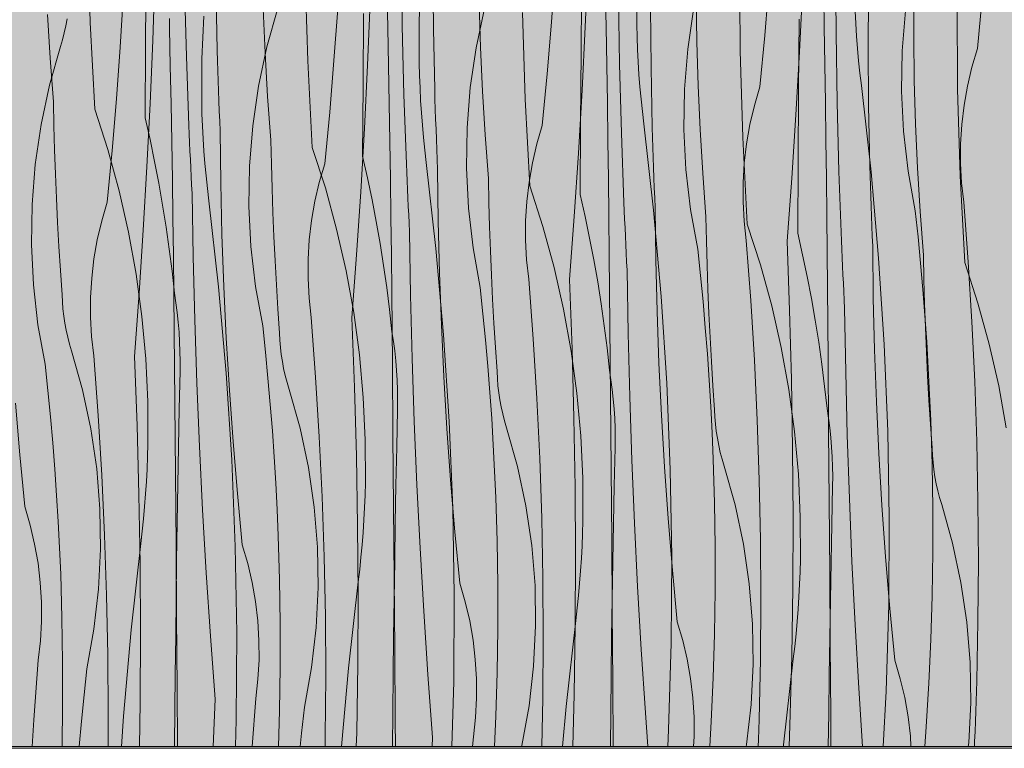
# Model space of a CAD drawing. Units: millimetres. Extents: x 42752 to 57527, y 21035 to 25575.
# Drawn here: x 53315 to 53858, y 21035 to 21437 of the extents above; entities that cross this region are included whole.
import ezdxf

# ---------------------------------------------------------------- set-up
doc = ezdxf.new("R2010")
doc.units = ezdxf.units.MM
doc.header["$MEASUREMENT"] = 0
doc.linetypes.add('KAUSS punktiirjoon L', pattern=[4.233333, 2.116667, -2.116667])
for name, color, linetype in [('PIIRE 02_VAADE A_3_AR - VÄLISTREPP', 7, 'Continuous'), ('PIIRE 02_VAADE A_3_SA - RIPPLAED', 7, 'Continuous'), ('PIIRE 02_VAADE A_3_SA - TREPP - piire', 7, 'Continuous')]:
    doc.layers.add(name, color=color, linetype=linetype)
for name, color, linetype, lineweight in [('PIIRE 02_VAADE A_3_AR - VÄLISTREPP_Pen_No__1', 255, 'Continuous', 13), ('PIIRE 02_VAADE A_3_AR - VÄLISTREPP_Pen_No__18', 9, 'Continuous', 13), ('PIIRE 02_VAADE A_3_SA - RIPPLAED_Pen_No__18', 9, 'Continuous', 13), ('PIIRE 02_VAADE A_3_SA - RIPPLAED_Pen_No__7', 7, 'Continuous', 13)]:
    doc.layers.add(name, color=color, linetype=linetype, lineweight=lineweight)
doc.layers.add('PIIRE 02_VAADE A_3_SA - RIPPLAED_Pen_No__209', color=7, linetype='Continuous', lineweight=0, true_color=0xe8e8e8)

# ---------------------------------------------------------------- blocks, each defined once
blk = doc.blocks.new('*X66', base_point=(50667.02, 19524.7))
at = {"layer": 'PIIRE 02_VAADE A_3_SA - RIPPLAED_Pen_No__18', "color": 9, "linetype": 'Continuous', "lineweight": 13}
for p, q in [((53626.91, 21433.26), (53628.36, 21468.14)), ((53608.33, 21435.89), (53610.37, 21464.4)), ((53388.22, 21425.8), (53389.38, 21460.69)), ((53536.44, 21460.35), (53535.35, 21436.85)), ((53655.41, 21458.03), (53655.36, 21434.51)), ((53726.03, 21428.58), (53728.4, 21457.06)), ((53517.98, 21432.8), (53517.54, 21453.69)), ((53638.46, 21433.08), (53638.05, 21453.98)), ((53745.24, 21419.56), (53746.98, 21454.43)), ((53758.9, 21433.36), (53758.53, 21454.26)), ((53370.23, 21422.05), (53371.93, 21450.58)), ((53506.84, 21412.09), (53508.29, 21446.97)), ((53843.39, 21421.3), (53846.1, 21449.75)), ((53451.29, 21422.24), (53457.33, 21443.59)), ((53488.27, 21414.72), (53490.3, 21443.23)), ((53566.72, 21421.73), (53571.36, 21443.41)), ((53683.57, 21420.95), (53686.79, 21442.9)), ((53776.24, 21435.08), (53775.88, 21441.94)), ((53801.86, 21420.02), (53803.64, 21442.12)), ((53340.26, 21433.87), (53340.98, 21437.75)), ((53397.47, 21432.52), (53397.42, 21437.9)), ((53416.37, 21439.18), (53415.28, 21415.68)), ((53535.35, 21436.85), (53535.29, 21413.34)), ((53605.96, 21407.41), (53608.33, 21435.89)), ((53776.69, 21428.22), (53776.24, 21435.08)), ((53338.39, 21426.2), (53339.39, 21430.02)), ((53339.39, 21430.02), (53340.26, 21433.87)), ((53397.92, 21411.63), (53397.47, 21432.52)), ((53518.39, 21411.91), (53517.98, 21432.8)), ((53625.18, 21398.39), (53626.91, 21433.26)), ((53638.83, 21412.19), (53638.46, 21433.08)), ((53655.54, 21427.64), (53655.36, 21434.51)), ((53759.24, 21412.47), (53758.9, 21433.36)), ((53337.26, 21422.41), (53338.39, 21426.2)), ((53386.78, 21390.92), (53388.22, 21425.8)), ((53655.81, 21420.77), (53655.54, 21427.64)), ((53723.32, 21400.13), (53726.03, 21428.58)), ((53777.23, 21421.37), (53776.69, 21428.22)), ((53331.23, 21401.07), (53337.26, 21422.41)), ((53368.2, 21393.55), (53370.23, 21422.05)), ((53446.66, 21400.55), (53451.29, 21422.24)), ((53563.51, 21399.78), (53566.72, 21421.73)), ((53656.17, 21413.91), (53655.81, 21420.77)), ((53681.79, 21398.84), (53683.57, 21420.95)), ((53743.22, 21384.71), (53745.24, 21419.56)), ((53777.85, 21414.53), (53777.23, 21421.37)), ((53801.51, 21397.84), (53801.86, 21420.02)), ((53840.35, 21411.01), (53843.39, 21421.3)), ((53415.28, 21415.68), (53415.23, 21392.16)), ((53485.9, 21386.24), (53488.27, 21414.72)), ((53535.48, 21406.47), (53535.29, 21413.34)), ((53656.62, 21407.05), (53656.17, 21413.91)), ((53778.56, 21407.7), (53777.85, 21414.53)), ((53398.32, 21390.74), (53397.92, 21411.63)), ((53505.11, 21377.22), (53506.84, 21412.09)), ((53518.77, 21391.02), (53518.39, 21411.91)), ((53639.18, 21391.3), (53638.83, 21412.19)), ((53759.55, 21391.58), (53759.24, 21412.47)), ((53779.37, 21400.87), (53778.56, 21407.7)), ((53837.9, 21400.57), (53840.35, 21411.01)), ((53535.75, 21399.6), (53535.48, 21406.47)), ((53603.26, 21378.96), (53605.96, 21407.41)), ((53657.16, 21400.2), (53656.62, 21407.05)), ((53326.59, 21379.38), (53331.23, 21401.07)), ((53443.44, 21378.61), (53446.66, 21400.55)), ((53536.11, 21392.74), (53535.75, 21399.6)), ((53561.72, 21377.67), (53563.51, 21399.78)), ((53623.16, 21363.54), (53625.18, 21398.39)), ((53657.78, 21393.36), (53657.16, 21400.2)), ((53681.45, 21376.67), (53681.79, 21398.84)), ((53720.29, 21389.84), (53723.32, 21400.13)), ((53784.7, 21353.35), (53779.37, 21400.87)), ((53802.61, 21375.69), (53801.51, 21397.84)), ((53836.05, 21390.01), (53837.9, 21400.57)), ((53365.83, 21365.06), (53368.2, 21393.55)), ((53415.41, 21385.3), (53415.23, 21392.16)), ((53536.55, 21385.88), (53536.11, 21392.74)), ((53658.5, 21386.53), (53657.78, 21393.36)), ((53759.83, 21370.69), (53759.55, 21391.58)), ((53385.04, 21356.05), (53386.78, 21390.92)), ((53398.7, 21369.85), (53398.32, 21390.74)), ((53483.19, 21357.78), (53485.9, 21386.24)), ((53519.11, 21370.13), (53518.77, 21391.02)), ((53639.49, 21370.41), (53639.18, 21391.3)), ((53659.3, 21379.7), (53658.5, 21386.53)), ((53717.84, 21379.4), (53720.29, 21389.84)), ((53834.8, 21379.35), (53836.05, 21390.01)), ((53415.68, 21378.43), (53415.41, 21385.3)), ((53537.09, 21379.03), (53536.55, 21385.88)), ((53740.92, 21349.87), (53743.22, 21384.71)), ((53323.37, 21357.44), (53326.59, 21379.38)), ((53416.04, 21371.57), (53415.68, 21378.43)), ((53441.66, 21356.5), (53443.44, 21378.61)), ((53503.09, 21342.36), (53505.11, 21377.22)), ((53537.72, 21372.19), (53537.09, 21379.03)), ((53561.38, 21355.5), (53561.72, 21377.67)), ((53600.22, 21368.67), (53603.26, 21378.96)), ((53664.63, 21332.18), (53659.3, 21379.7)), ((53682.55, 21354.52), (53681.45, 21376.67)), ((53715.99, 21368.83), (53717.84, 21379.4)), ((53805.15, 21353.65), (53802.61, 21375.69)), ((53834.16, 21368.65), (53834.8, 21379.35)), ((53399.04, 21348.96), (53398.7, 21369.85)), ((53416.49, 21364.71), (53416.04, 21371.57)), ((53519.42, 21349.24), (53519.11, 21370.13)), ((53538.43, 21365.35), (53537.72, 21372.19)), ((53639.76, 21349.52), (53639.49, 21370.41)), ((53760.07, 21349.79), (53759.83, 21370.69)), ((53363.12, 21336.61), (53365.83, 21365.06)), ((53417.02, 21357.86), (53416.49, 21364.71)), ((53539.23, 21358.53), (53538.43, 21365.35)), ((53597.77, 21358.23), (53600.22, 21368.67)), ((53714.74, 21358.18), (53715.99, 21368.83)), ((53834.13, 21357.92), (53834.16, 21368.65)), ((53620.85, 21328.7), (53623.16, 21363.54)), ((53321.59, 21335.33), (53323.37, 21357.44)), ((53383.02, 21321.19), (53385.04, 21356.05)), ((53417.65, 21351.02), (53417.02, 21357.86)), ((53441.31, 21334.33), (53441.66, 21356.5)), ((53480.15, 21347.5), (53483.19, 21357.78)), ((53544.56, 21311.01), (53539.23, 21358.53)), ((53562.48, 21333.34), (53561.38, 21355.5)), ((53595.92, 21347.66), (53597.77, 21358.23)), ((53685.08, 21332.48), (53682.55, 21354.52)), ((53714.09, 21347.48), (53714.74, 21358.18)), ((53788.91, 21305.72), (53784.7, 21353.35)), ((53809.11, 21331.83), (53805.15, 21353.65)), ((53834.71, 21347.21), (53834.13, 21357.92)), ((53399.35, 21328.07), (53399.04, 21348.96)), ((53418.36, 21344.18), (53417.65, 21351.02)), ((53519.69, 21328.34), (53519.42, 21349.24)), ((53640, 21328.62), (53639.76, 21349.52)), ((53738.32, 21315.06), (53740.92, 21349.87)), ((53760.28, 21328.9), (53760.07, 21349.79)), ((53419.17, 21337.36), (53418.36, 21344.18)), ((53477.7, 21337.06), (53480.15, 21347.5)), ((53594.67, 21337.01), (53595.92, 21347.66)), ((53714.06, 21336.75), (53714.09, 21347.48)), ((53835.89, 21336.55), (53834.71, 21347.21)), ((53424.5, 21289.84), (53419.17, 21337.36)), ((53475.85, 21326.49), (53477.7, 21337.06)), ((53500.78, 21307.53), (53503.09, 21342.36)), ((53321.25, 21313.15), (53321.59, 21335.33)), ((53360.09, 21326.33), (53363.12, 21336.61)), ((53442.41, 21312.17), (53441.31, 21334.33)), ((53565.01, 21311.31), (53562.48, 21333.34)), ((53594.03, 21326.3), (53594.67, 21337.01)), ((53668.84, 21284.55), (53664.63, 21332.18)), ((53689.04, 21310.66), (53685.08, 21332.48)), ((53714.64, 21326.04), (53714.06, 21336.75)), ((53810.64, 21317.4), (53809.11, 21331.83)), ((53838.35, 21303.6), (53835.89, 21336.55)), ((53357.64, 21315.89), (53360.09, 21326.33)), ((53399.63, 21307.17), (53399.35, 21328.07)), ((53474.6, 21315.84), (53475.85, 21326.49)), ((53519.94, 21307.45), (53519.69, 21328.34)), ((53593.99, 21315.58), (53594.03, 21326.3)), ((53618.26, 21293.88), (53620.85, 21328.7)), ((53640.21, 21307.73), (53640, 21328.62)), ((53760.63, 21289.56), (53760.28, 21328.9)), ((53380.72, 21286.36), (53383.02, 21321.19)), ((53715.82, 21315.38), (53714.64, 21326.04)), ((53355.78, 21305.32), (53357.64, 21315.89)), ((53473.96, 21305.13), (53474.6, 21315.84)), ((53594.57, 21304.87), (53593.99, 21315.58)), ((53718.29, 21282.43), (53715.82, 21315.38)), ((53812.04, 21302.96), (53810.64, 21317.4)), ((53322.35, 21291), (53321.25, 21313.15)), ((53444.95, 21290.14), (53442.41, 21312.17)), ((53548.77, 21263.38), (53544.56, 21311.01)), ((53568.98, 21289.49), (53565.01, 21311.31)), ((53690.57, 21296.23), (53689.04, 21310.66)), ((53739.77, 21276.93), (53738.32, 21315.06)), ((53354.54, 21294.67), (53355.78, 21305.32)), ((53399.87, 21286.28), (53399.63, 21307.17)), ((53473.93, 21294.41), (53473.96, 21305.13)), ((53498.19, 21272.71), (53500.78, 21307.53)), ((53520.14, 21286.56), (53519.94, 21307.45)), ((53595.76, 21294.21), (53594.57, 21304.87)), ((53640.56, 21268.38), (53640.21, 21307.73)), ((53791.99, 21258), (53788.91, 21305.72)), ((53813.3, 21288.51), (53812.04, 21302.96)), ((53840.37, 21270.61), (53838.35, 21303.6)), ((53353.89, 21283.96), (53354.54, 21294.67)), ((53474.5, 21283.7), (53473.93, 21294.41)), ((53598.22, 21261.26), (53595.76, 21294.21)), ((53619.7, 21255.76), (53618.26, 21293.88)), ((53691.97, 21281.79), (53690.57, 21296.23)), ((53324.88, 21268.97), (53322.35, 21291)), ((53428.71, 21242.21), (53424.5, 21289.84)), ((53448.91, 21268.32), (53444.95, 21290.14)), ((53570.5, 21275.06), (53568.98, 21289.49)), ((53760.97, 21250.21), (53760.63, 21289.56)), ((53814.44, 21274.04), (53813.3, 21288.51)), ((53353.86, 21273.24), (53353.89, 21283.96)), ((53378.12, 21251.54), (53380.72, 21286.36)), ((53400.08, 21265.39), (53399.87, 21286.28)), ((53475.69, 21273.04), (53474.5, 21283.7)), ((53520.5, 21247.21), (53520.14, 21286.56)), ((53671.93, 21236.83), (53668.84, 21284.55)), ((53693.23, 21267.33), (53691.97, 21281.79)), ((53720.3, 21249.44), (53718.29, 21282.43)), ((53354.44, 21262.53), (53353.86, 21273.24)), ((53478.15, 21240.08), (53475.69, 21273.04)), ((53499.63, 21234.58), (53498.19, 21272.71)), ((53571.9, 21260.62), (53570.5, 21275.06)), ((53740.8, 21238.78), (53739.77, 21276.93)), ((53815.44, 21259.57), (53814.44, 21274.04)), ((53328.84, 21247.15), (53324.88, 21268.97)), ((53450.44, 21253.89), (53448.91, 21268.32)), ((53640.9, 21229.04), (53640.56, 21268.38)), ((53694.37, 21252.87), (53693.23, 21267.33)), ((53841.93, 21237.6), (53840.37, 21270.61)), ((53355.62, 21251.87), (53354.44, 21262.53)), ((53400.43, 21226.04), (53400.08, 21265.39)), ((53551.86, 21215.66), (53548.77, 21263.38)), ((53600.23, 21228.27), (53598.22, 21261.26)), ((53573.17, 21246.16), (53571.9, 21260.62)), ((53620.74, 21217.61), (53619.7, 21255.76)), ((53793.95, 21210.22), (53791.99, 21258)), ((53816.32, 21245.08), (53815.44, 21259.57)), ((53358.08, 21218.91), (53355.62, 21251.87)), ((53379.57, 21213.41), (53378.12, 21251.54)), ((53451.83, 21239.45), (53450.44, 21253.89)), ((53695.38, 21238.4), (53694.37, 21252.87)), ((53761.3, 21210.87), (53760.97, 21250.21)), ((53330.37, 21232.72), (53328.84, 21247.15)), ((53520.84, 21207.87), (53520.5, 21247.21)), ((53574.3, 21231.7), (53573.17, 21246.16)), ((53721.86, 21216.43), (53720.3, 21249.44)), ((53817.06, 21230.59), (53816.32, 21245.08)), ((53431.79, 21194.49), (53428.71, 21242.21)), ((53453.1, 21224.99), (53451.83, 21239.45)), ((53480.17, 21207.1), (53478.15, 21240.08)), ((53500.67, 21196.44), (53499.63, 21234.58)), ((53673.88, 21189.05), (53671.93, 21236.83)), ((53696.25, 21223.91), (53695.38, 21238.4)), ((53741.44, 21200.63), (53740.8, 21238.78)), ((53843.05, 21204.58), (53841.93, 21237.6)), ((53331.77, 21218.27), (53330.37, 21232.72)), ((53575.31, 21217.22), (53574.3, 21231.7)), ((53641.23, 21189.7), (53640.9, 21229.04)), ((53817.67, 21216.1), (53817.06, 21230.59)), ((53400.77, 21186.7), (53400.43, 21226.04)), ((53454.24, 21210.53), (53453.1, 21224.99)), ((53601.8, 21195.26), (53600.23, 21228.27)), ((53696.99, 21209.42), (53696.25, 21223.91)), ((53333.03, 21203.82), (53331.77, 21218.27)), ((53360.1, 21185.93), (53358.08, 21218.91)), ((53621.37, 21179.46), (53620.74, 21217.61)), ((53380.6, 21175.27), (53379.57, 21213.41)), ((53553.82, 21167.88), (53551.86, 21215.66)), ((53576.18, 21202.74), (53575.31, 21217.22)), ((53722.98, 21183.41), (53721.86, 21216.43)), ((53818.4, 21191.96), (53817.67, 21216.1)), ((53455.24, 21196.05), (53454.24, 21210.53)), ((53481.73, 21174.09), (53480.17, 21207.1)), ((53521.16, 21168.53), (53520.84, 21207.87)), ((53697.61, 21194.93), (53696.99, 21209.42)), ((53761.61, 21171.52), (53761.3, 21210.87)), ((53794.78, 21162.41), (53793.95, 21210.22)), ((53334.17, 21189.36), (53333.03, 21203.82)), ((53576.93, 21188.25), (53576.18, 21202.74)), ((53843.71, 21171.54), (53843.05, 21204.58)), ((53456.12, 21181.57), (53455.24, 21196.05)), ((53501.31, 21158.29), (53500.67, 21196.44)), ((53741.67, 21162.48), (53741.44, 21200.63)), ((53433.75, 21146.71), (53431.79, 21194.49)), ((53602.91, 21162.23), (53601.8, 21195.26)), ((53698.33, 21170.79), (53697.61, 21194.93)), ((53818.77, 21167.81), (53818.4, 21191.96)), ((53335.17, 21174.88), (53334.17, 21189.36)), ((53361.66, 21152.92), (53360.1, 21185.93)), ((53401.1, 21147.35), (53400.77, 21186.7)), ((53577.54, 21173.76), (53576.93, 21188.25)), ((53641.54, 21150.35), (53641.23, 21189.7)), ((53674.72, 21141.24), (53673.88, 21189.05)), ((53456.86, 21167.08), (53456.12, 21181.57)), ((53621.61, 21141.3), (53621.37, 21179.46)), ((53723.65, 21150.37), (53722.98, 21183.41)), ((53336.05, 21160.4), (53335.17, 21174.88)), ((53381.24, 21137.12), (53380.6, 21175.27)), ((53482.85, 21141.06), (53481.73, 21174.09)), ((53578.27, 21149.62), (53577.54, 21173.76)), ((53698.7, 21146.64), (53698.33, 21170.79)), ((53761.91, 21132.18), (53761.61, 21171.52)), ((53843.93, 21138.49), (53843.71, 21171.54)), ((53457.47, 21152.58), (53456.86, 21167.08)), ((53521.47, 21129.18), (53521.16, 21168.53)), ((53554.65, 21120.07), (53553.82, 21167.88)), ((53818.77, 21143.67), (53818.77, 21167.81)), ((53336.79, 21145.91), (53336.05, 21160.4)), ((53501.54, 21120.13), (53501.31, 21158.29)), ((53603.58, 21129.19), (53602.91, 21162.23)), ((53741.5, 21124.32), (53741.67, 21162.48)), ((53794.49, 21114.6), (53794.78, 21162.41)), ((53362.78, 21119.89), (53361.66, 21152.92)), ((53458.2, 21128.45), (53457.47, 21152.58)), ((53401.41, 21108.01), (53401.1, 21147.35)), ((53578.63, 21125.47), (53578.27, 21149.62)), ((53641.84, 21111.01), (53641.54, 21150.35)), ((53723.86, 21117.32), (53723.65, 21150.37)), ((53337.41, 21131.41), (53336.79, 21145.91)), ((53434.58, 21098.9), (53433.75, 21146.71)), ((53698.7, 21122.5), (53698.7, 21146.64)), ((53818.41, 21119.52), (53818.77, 21143.67)), ((53381.47, 21098.96), (53381.24, 21137.12)), ((53483.51, 21108.02), (53482.85, 21141.06)), ((53621.44, 21103.15), (53621.61, 21141.3)), ((53674.42, 21093.43), (53674.72, 21141.24)), ((53843.69, 21105.45), (53843.93, 21138.49)), ((53338.13, 21107.28), (53337.41, 21131.41)), ((53762.19, 21092.84), (53761.91, 21132.18)), ((53458.57, 21104.3), (53458.2, 21128.45)), ((53521.77, 21089.84), (53521.47, 21129.18)), ((53578.64, 21101.32), (53578.63, 21125.47)), ((53603.79, 21096.15), (53603.58, 21129.19)), ((53363.45, 21086.85), (53362.78, 21119.89)), ((53501.37, 21081.98), (53501.54, 21120.13)), ((53554.35, 21072.25), (53554.65, 21120.07)), ((53698.34, 21098.35), (53698.7, 21122.5)), ((53740.93, 21086.17), (53741.5, 21124.32)), ((53723.63, 21084.27), (53723.86, 21117.32)), ((53793.07, 21066.8), (53794.49, 21114.6)), ((53817.69, 21095.38), (53818.41, 21119.52)), ((53642.12, 21071.66), (53641.84, 21111.01)), ((53338.5, 21083.13), (53338.13, 21107.28)), ((53401.7, 21068.67), (53401.41, 21108.01)), ((53458.57, 21080.15), (53458.57, 21104.3)), ((53483.73, 21074.98), (53483.51, 21108.02)), ((53843.01, 21072.41), (53843.69, 21105.45)), ((53381.3, 21060.81), (53381.47, 21098.96)), ((53434.29, 21051.08), (53434.58, 21098.9)), ((53578.28, 21077.18), (53578.64, 21101.32)), ((53620.86, 21065), (53621.44, 21103.15)), ((53697.62, 21074.21), (53698.34, 21098.35)), ((53603.56, 21063.1), (53603.79, 21096.15)), ((53673, 21045.63), (53674.42, 21093.43)), ((53762.46, 21053.49), (53762.19, 21092.84)), ((53816.6, 21071.26), (53817.69, 21095.38)), ((53522.05, 21050.49), (53521.77, 21089.84)), ((53338.5, 21058.98), (53338.5, 21083.13)), ((53363.66, 21053.81), (53363.45, 21086.85)), ((53500.79, 21043.82), (53501.37, 21081.98)), ((53722.94, 21051.24), (53723.63, 21084.27)), ((53739.95, 21048.02), (53740.93, 21086.17)), ((53458.21, 21056.01), (53458.57, 21080.15)), ((53577.55, 21053.04), (53578.28, 21077.18)), ((53483.49, 21041.93), (53483.73, 21074.98)), ((53553.29, 21036.37), (53554.35, 21072.25)), ((53642.36, 21036.37), (53642.12, 21071.66)), ((53696.54, 21050.09), (53697.62, 21074.21)), ((53815.15, 21047.15), (53816.6, 21071.26)), ((53842.85, 21066.86), (53843.01, 21072.41)), ((53401.94, 21036.37), (53401.7, 21068.67)), ((53791.44, 21036.37), (53793.07, 21066.8)), ((53842.68, 21061.31), (53842.85, 21066.86)), ((53380.93, 21036.37), (53381.3, 21060.81)), ((53603.01, 21036.37), (53603.56, 21063.1)), ((53620.13, 21036.37), (53620.86, 21065)), ((53842.49, 21055.76), (53842.68, 21061.31)), ((53338.17, 21036.37), (53338.5, 21058.98)), ((53457.62, 21036.37), (53458.21, 21056.01)), ((53842.3, 21050.21), (53842.49, 21055.76)), ((53363.54, 21036.37), (53363.66, 21053.81)), ((53433.85, 21036.37), (53434.29, 21051.08)), ((53522.15, 21036.37), (53522.05, 21050.49)), ((53576.8, 21036.37), (53577.55, 21053.04)), ((53695.71, 21036.37), (53696.54, 21050.09)), ((53722.78, 21045.69), (53722.94, 21051.24)), ((53762.57, 21036.37), (53762.46, 21053.49)), ((53842.09, 21044.66), (53842.3, 21050.21)), ((53500.6, 21036.37), (53500.79, 21043.82)), ((53672.51, 21036.37), (53673, 21045.63)), ((53722.61, 21040.14), (53722.78, 21045.69)), ((53739.53, 21036.37), (53739.95, 21048.02)), ((53814.34, 21036.37), (53815.15, 21047.15)), ((53841.86, 21039.11), (53842.09, 21044.66)), ((53483.38, 21036.37), (53483.49, 21041.93)), ((53722.49, 21036.37), (53722.61, 21040.14)), ((53841.75, 21036.37), (53841.86, 21039.11))]:
    blk.add_line(p, q, dxfattribs=at)
blk = doc.blocks.new('*X72', base_point=(50667.02, 19524.7))
at = {"layer": 'PIIRE 02_VAADE A_3_AR - VÄLISTREPP_Pen_No__18', "color": 9, "linetype": 'Continuous', "lineweight": 13}
for p, q in [((53353.67, 21435.72), (53352.25, 21483.52)), ((53525.88, 21433.92), (53525.3, 21472.07)), ((53712.45, 21420), (53712.16, 21467.82)), ((53765.44, 21429.73), (53765.27, 21467.88)), ((53473.74, 21414.55), (53472.32, 21462.35)), ((53543.18, 21432.02), (53542.94, 21465.07)), ((53384.28, 21422.41), (53384.55, 21461.76)), ((53624.68, 21419.41), (53624.97, 21458.76)), ((53406.79, 21416.94), (53405.81, 21455.09)), ((53423.8, 21420.16), (53423.11, 21453.2)), ((53783.08, 21422.73), (53783.3, 21455.77)), ((53808.24, 21427.9), (53808.24, 21452.05)), ((53569.18, 21421.96), (53568.46, 21446.1)), ((53645.95, 21412.75), (53645.37, 21450.9)), ((53688.53, 21424.93), (53688.17, 21449.07)), ((53832.52, 21398.83), (53832.22, 21446.65)), ((53450.2, 21419.01), (53449.12, 21443.13)), ((53504.35, 21401.24), (53504.62, 21440.59)), ((53593.81, 21393.38), (53592.38, 21441.18)), ((53663.25, 21410.85), (53663.01, 21443.9)), ((53331.58, 21416.08), (53330.13, 21440.18)), ((53356.22, 21387.97), (53353.67, 21435.72)), ((53744.75, 21398.24), (53745.04, 21437.59)), ((53526.85, 21395.77), (53525.88, 21433.92)), ((53543.86, 21398.99), (53543.18, 21432.02)), ((53766.01, 21391.57), (53765.44, 21429.73)), ((53689.25, 21400.79), (53688.53, 21424.93)), ((53808.6, 21403.76), (53808.24, 21427.9)), ((53384.02, 21383.07), (53384.28, 21422.41)), ((53423.96, 21414.61), (53423.8, 21420.16)), ((53451.65, 21394.91), (53450.2, 21419.01)), ((53570.27, 21397.84), (53569.18, 21421.96)), ((53624.41, 21380.07), (53624.68, 21419.41)), ((53713.87, 21372.21), (53712.45, 21420)), ((53783.31, 21389.68), (53783.08, 21422.73)), ((53333.39, 21392), (53331.58, 21416.08)), ((53408.17, 21378.81), (53406.79, 21416.94)), ((53424.13, 21409.06), (53423.96, 21414.61)), ((53476.29, 21366.8), (53473.74, 21414.55)), ((53424.31, 21403.51), (53424.13, 21409.06)), ((53646.92, 21374.6), (53645.95, 21412.75)), ((53663.93, 21377.81), (53663.25, 21410.85)), ((53424.51, 21397.96), (53424.31, 21403.51)), ((53809.32, 21379.62), (53808.6, 21403.76)), ((53424.72, 21392.41), (53424.51, 21397.96)), ((53504.09, 21361.9), (53504.35, 21401.24)), ((53544.02, 21393.44), (53543.86, 21398.99)), ((53571.72, 21373.73), (53570.27, 21397.84)), ((53690.34, 21376.67), (53689.25, 21400.79)), ((53744.48, 21358.9), (53744.75, 21398.24)), ((53833.94, 21351.04), (53832.52, 21398.83)), ((53333.66, 21378.68), (53333.39, 21392)), ((53424.94, 21386.86), (53424.72, 21392.41)), ((53453.46, 21370.82), (53451.65, 21394.91)), ((53528.24, 21357.64), (53526.85, 21395.77)), ((53544.19, 21387.89), (53544.02, 21393.44)), ((53596.36, 21345.63), (53593.81, 21393.38)), ((53766.99, 21353.43), (53766.01, 21391.57)), ((53356.22, 21387.97), (53363.44, 21365.59)), ((53425.18, 21381.32), (53424.94, 21386.86)), ((53544.38, 21382.34), (53544.19, 21387.89)), ((53784, 21356.64), (53783.31, 21389.68)), ((53384.02, 21383.07), (53386.73, 21371.1)), ((53425.42, 21375.77), (53425.18, 21381.32)), ((53544.58, 21376.79), (53544.38, 21382.34)), ((53334.02, 21365.36), (53333.66, 21378.68)), ((53408.36, 21374.14), (53408.17, 21378.81)), ((53425.77, 21347.19), (53425.42, 21375.77)), ((53544.79, 21371.24), (53544.58, 21376.79)), ((53624.16, 21340.73), (53624.41, 21380.07)), ((53664.09, 21372.26), (53663.93, 21377.81)), ((53691.79, 21352.56), (53690.34, 21376.67)), ((53810.41, 21355.5), (53809.32, 21379.62)), ((53386.73, 21371.1), (53389.25, 21359.09)), ((53408.57, 21369.46), (53408.36, 21374.14)), ((53453.73, 21357.51), (53453.46, 21370.82)), ((53545.01, 21365.69), (53544.79, 21371.24)), ((53573.53, 21349.65), (53571.72, 21373.73)), ((53648.3, 21336.47), (53646.92, 21374.6)), ((53664.26, 21366.71), (53664.09, 21372.26)), ((53716.42, 21324.46), (53713.87, 21372.21)), ((53334.48, 21352.05), (53334.02, 21365.36)), ((53363.44, 21365.59), (53369.67, 21342.91)), ((53408.78, 21364.79), (53408.57, 21369.46)), ((53408.99, 21360.11), (53408.78, 21364.79)), ((53476.29, 21366.8), (53483.51, 21344.42)), ((53545.24, 21360.14), (53545.01, 21365.69)), ((53664.45, 21361.17), (53664.26, 21366.71)), ((53389.25, 21359.09), (53391.57, 21347.04)), ((53409.21, 21355.44), (53408.99, 21360.11)), ((53504.09, 21361.9), (53506.8, 21349.93)), ((53545.49, 21354.6), (53545.24, 21360.14)), ((53664.64, 21355.62), (53664.45, 21361.17)), ((53744.23, 21319.55), (53744.48, 21358.9)), ((53409.44, 21350.77), (53409.21, 21355.44)), ((53454.09, 21344.19), (53453.73, 21357.51)), ((53528.43, 21352.97), (53528.24, 21357.64)), ((53545.83, 21326.02), (53545.49, 21354.6)), ((53664.85, 21350.07), (53664.64, 21355.62)), ((53768.37, 21315.3), (53766.99, 21353.43)), ((53784.16, 21351.09), (53784, 21356.64)), ((53811.85, 21331.39), (53810.41, 21355.5)), ((53335.02, 21338.74), (53334.48, 21352.05)), ((53409.67, 21346.1), (53409.44, 21350.77)), ((53506.8, 21349.93), (53509.32, 21337.92)), ((53528.64, 21348.29), (53528.43, 21352.97)), ((53528.84, 21343.62), (53528.64, 21348.29)), ((53573.79, 21336.34), (53573.53, 21349.65)), ((53665.08, 21344.52), (53664.85, 21350.07)), ((53693.6, 21328.48), (53691.79, 21352.56)), ((53784.33, 21345.54), (53784.16, 21351.09)), ((53836.49, 21303.29), (53833.94, 21351.04)), ((53369.67, 21342.91), (53374.89, 21319.97)), ((53391.57, 21347.04), (53393.69, 21334.96)), ((53409.91, 21341.42), (53409.67, 21346.1)), ((53426.45, 21318.62), (53425.77, 21347.19)), ((53454.54, 21330.88), (53454.09, 21344.19)), ((53483.51, 21344.42), (53489.74, 21321.74)), ((53529.06, 21338.94), (53528.84, 21343.62)), ((53596.36, 21345.63), (53603.58, 21323.25)), ((53665.31, 21338.97), (53665.08, 21344.52)), ((53784.51, 21339.99), (53784.33, 21345.54)), ((53335.67, 21325.44), (53335.02, 21338.74)), ((53410.5, 21306.52), (53409.91, 21341.42)), ((53509.32, 21337.92), (53511.64, 21325.87)), ((53529.28, 21334.27), (53529.06, 21338.94)), ((53624.16, 21340.73), (53626.87, 21328.76)), ((53665.56, 21333.43), (53665.31, 21338.97)), ((53784.71, 21334.45), (53784.51, 21339.99)), ((53393.69, 21334.96), (53395.61, 21322.84)), ((53529.51, 21329.6), (53529.28, 21334.27)), ((53574.16, 21323.02), (53573.79, 21336.34)), ((53648.5, 21331.79), (53648.3, 21336.47)), ((53648.7, 21327.12), (53648.5, 21331.79)), ((53665.9, 21304.85), (53665.56, 21333.43)), ((53784.92, 21328.9), (53784.71, 21334.45)), ((53455.09, 21317.57), (53454.54, 21330.88)), ((53529.74, 21324.92), (53529.51, 21329.6)), ((53626.87, 21328.76), (53629.39, 21316.75)), ((53648.91, 21322.45), (53648.7, 21327.12)), ((53693.86, 21315.17), (53693.6, 21328.48)), ((53785.14, 21323.35), (53784.92, 21328.9)), ((53813.66, 21307.31), (53811.85, 21331.39)), ((53336.41, 21312.14), (53335.67, 21325.44)), ((53395.61, 21322.84), (53397.34, 21310.69)), ((53489.74, 21321.74), (53494.95, 21298.8)), ((53511.64, 21325.87), (53513.76, 21313.79)), ((53529.98, 21320.25), (53529.74, 21324.92)), ((53546.51, 21297.45), (53545.83, 21326.02)), ((53574.61, 21309.71), (53574.16, 21323.02)), ((53603.58, 21323.25), (53609.81, 21300.57)), ((53649.13, 21317.77), (53648.91, 21322.45)), ((53716.42, 21324.46), (53723.65, 21302.07)), ((53785.38, 21317.8), (53785.14, 21323.35)), ((53374.89, 21319.97), (53379.08, 21296.83)), ((53427.47, 21290.06), (53426.45, 21318.62)), ((53455.74, 21304.27), (53455.09, 21317.57)), ((53530.56, 21285.34), (53529.98, 21320.25)), ((53629.39, 21316.75), (53631.7, 21304.7)), ((53649.35, 21313.1), (53649.13, 21317.77)), ((53744.23, 21319.55), (53746.94, 21307.59)), ((53768.57, 21310.62), (53768.37, 21315.3)), ((53785.63, 21312.25), (53785.38, 21317.8)), ((53337.24, 21298.85), (53336.41, 21312.14)), ((53397.34, 21310.69), (53398.87, 21298.52)), ((53513.76, 21313.79), (53515.68, 21301.67)), ((53649.58, 21308.43), (53649.35, 21313.1)), ((53694.22, 21301.85), (53693.86, 21315.17)), ((53768.77, 21305.95), (53768.57, 21310.62)), ((53785.97, 21283.68), (53785.63, 21312.25)), ((53411.37, 21271.61), (53410.5, 21306.52)), ((53575.16, 21296.4), (53574.61, 21309.71)), ((53631.7, 21304.7), (53633.83, 21292.62)), ((53649.81, 21303.75), (53649.58, 21308.43)), ((53666.58, 21276.28), (53665.9, 21304.85)), ((53746.94, 21307.59), (53749.45, 21295.58)), ((53768.98, 21301.27), (53768.77, 21305.95)), ((53813.93, 21293.99), (53813.66, 21307.31)), ((53456.47, 21290.97), (53455.74, 21304.27)), ((53515.68, 21301.67), (53517.41, 21289.52)), ((53609.81, 21300.57), (53615.02, 21277.63)), ((53650.05, 21299.08), (53649.81, 21303.75)), ((53650.63, 21264.17), (53650.05, 21299.08)), ((53694.68, 21288.54), (53694.22, 21301.85)), ((53723.65, 21302.07), (53729.87, 21279.39)), ((53769.19, 21296.6), (53768.98, 21301.27)), ((53836.49, 21303.29), (53843.72, 21280.9)), ((53338.16, 21285.56), (53337.24, 21298.85)), ((53379.08, 21296.83), (53382.25, 21273.53)), ((53398.87, 21298.52), (53400.2, 21286.32)), ((53494.95, 21298.8), (53499.15, 21275.66)), ((53547.53, 21268.89), (53546.51, 21297.45)), ((53575.8, 21283.1), (53575.16, 21296.4)), ((53749.45, 21295.58), (53751.77, 21283.53)), ((53769.42, 21291.93), (53769.19, 21296.6)), ((53814.29, 21280.68), (53813.93, 21293.99)), ((53428.82, 21261.51), (53427.47, 21290.06)), ((53457.3, 21277.67), (53456.47, 21290.97)), ((53517.41, 21289.52), (53518.94, 21277.35)), ((53633.83, 21292.62), (53635.75, 21280.5)), ((53695.23, 21275.23), (53694.68, 21288.54)), ((53769.64, 21287.25), (53769.42, 21291.93)), ((53338.34, 21281.61), (53338.16, 21285.56)), ((53401.02, 21281), (53400.2, 21286.32)), ((53531.44, 21250.44), (53530.56, 21285.34)), ((53576.54, 21269.8), (53575.8, 21283.1)), ((53751.77, 21283.53), (53753.89, 21271.44)), ((53769.88, 21282.58), (53769.64, 21287.25)), ((53786.65, 21255.1), (53785.97, 21283.68)), ((53338.65, 21277.68), (53338.34, 21281.61)), ((53339.11, 21273.75), (53338.65, 21277.68)), ((53401.72, 21275.67), (53401.02, 21281)), ((53458.23, 21264.39), (53457.3, 21277.67)), ((53518.94, 21277.35), (53520.26, 21265.15)), ((53615.02, 21277.63), (53619.22, 21254.49)), ((53635.75, 21280.5), (53637.48, 21268.35)), ((53729.87, 21279.39), (53735.09, 21256.46)), ((53770.12, 21277.91), (53769.88, 21282.58)), ((53770.7, 21243), (53770.12, 21277.91)), ((53814.75, 21267.37), (53814.29, 21280.68)), ((53843.72, 21280.9), (53849.94, 21258.22)), ((53339.7, 21269.85), (53339.11, 21273.75)), ((53382.25, 21273.53), (53384.38, 21250.1)), ((53402.29, 21270.32), (53401.72, 21275.67)), ((53499.15, 21275.66), (53502.31, 21252.35)), ((53667.6, 21247.71), (53666.58, 21276.28)), ((53695.87, 21261.93), (53695.23, 21275.23)), ((53340.43, 21265.97), (53339.7, 21269.85)), ((53402.74, 21264.96), (53402.29, 21270.32)), ((53412.53, 21236.72), (53411.37, 21271.61)), ((53548.89, 21240.34), (53547.53, 21268.89)), ((53577.37, 21256.5), (53576.54, 21269.8)), ((53637.48, 21268.35), (53639, 21256.17)), ((53753.89, 21271.44), (53755.82, 21259.33)), ((53815.3, 21254.06), (53814.75, 21267.37)), ((53341.29, 21262.11), (53340.43, 21265.97)), ((53342.29, 21258.29), (53341.29, 21262.11)), ((53403.07, 21259.58), (53402.74, 21264.96)), ((53430.52, 21232.98), (53428.82, 21261.51)), ((53458.41, 21260.44), (53458.23, 21264.39)), ((53521.09, 21259.83), (53520.26, 21265.15)), ((53651.5, 21229.27), (53650.63, 21264.17)), ((53696.61, 21248.63), (53695.87, 21261.93)), ((53343.42, 21254.51), (53342.29, 21258.29)), ((53403.26, 21254.21), (53403.07, 21259.58)), ((53458.72, 21256.51), (53458.41, 21260.44)), ((53459.18, 21252.58), (53458.72, 21256.51)), ((53521.79, 21254.5), (53521.09, 21259.83)), ((53578.3, 21243.22), (53577.37, 21256.5)), ((53639, 21256.17), (53640.33, 21243.98)), ((53735.09, 21256.46), (53739.28, 21233.32)), ((53755.82, 21259.33), (53757.54, 21247.18)), ((53849.94, 21258.22), (53855.16, 21235.29)), ((53349.45, 21233.17), (53343.42, 21254.51)), ((53384.38, 21250.1), (53385.47, 21226.61)), ((53403.33, 21248.83), (53403.26, 21254.21)), ((53459.77, 21248.68), (53459.18, 21252.58)), ((53502.31, 21252.35), (53504.45, 21228.93)), ((53522.36, 21249.15), (53521.79, 21254.5)), ((53532.59, 21215.55), (53531.44, 21250.44)), ((53619.22, 21254.49), (53622.38, 21231.18)), ((53787.67, 21226.54), (53786.65, 21255.1)), ((53815.94, 21240.75), (53815.3, 21254.06)), ((53403.28, 21243.45), (53403.33, 21248.83)), ((53460.49, 21244.8), (53459.77, 21248.68)), ((53461.36, 21240.94), (53460.49, 21244.8)), ((53522.81, 21243.78), (53522.36, 21249.15)), ((53668.96, 21219.17), (53667.6, 21247.71)), ((53697.44, 21235.33), (53696.61, 21248.63)), ((53757.54, 21247.18), (53759.07, 21235)), ((53402.83, 21222.56), (53403.28, 21243.45)), ((53462.36, 21237.12), (53461.36, 21240.94)), ((53523.13, 21238.41), (53522.81, 21243.78)), ((53550.58, 21211.81), (53548.89, 21240.34)), ((53578.47, 21239.27), (53578.3, 21243.22)), ((53578.79, 21235.33), (53578.47, 21239.27)), ((53641.16, 21238.66), (53640.33, 21243.98)), ((53771.57, 21208.1), (53770.7, 21243)), ((53816.68, 21227.45), (53815.94, 21240.75)), ((53413.97, 21201.84), (53412.53, 21236.72)), ((53463.49, 21233.34), (53462.36, 21237.12)), ((53523.33, 21233.04), (53523.13, 21238.41)), ((53579.24, 21231.41), (53578.79, 21235.33)), ((53641.86, 21233.32), (53641.16, 21238.66)), ((53698.37, 21222.04), (53697.44, 21235.33)), ((53759.07, 21235), (53760.4, 21222.8)), ((53855.16, 21235.29), (53859.35, 21212.15)), ((53354.09, 21211.48), (53349.45, 21233.17)), ((53432.55, 21204.47), (53430.52, 21232.98)), ((53469.52, 21212), (53463.49, 21233.34)), ((53504.45, 21228.93), (53505.54, 21205.44)), ((53523.4, 21227.66), (53523.33, 21233.04)), ((53579.83, 21227.51), (53579.24, 21231.41)), ((53622.38, 21231.18), (53624.51, 21207.76)), ((53642.43, 21227.97), (53641.86, 21233.32)), ((53652.66, 21194.38), (53651.5, 21229.27)), ((53739.28, 21233.32), (53742.45, 21210.01)), ((53314.85, 21197.16), (53312.48, 21225.64)), ((53385.47, 21226.61), (53385.52, 21203.09)), ((53523.34, 21222.28), (53523.4, 21227.66)), ((53580.56, 21223.63), (53579.83, 21227.51)), ((53581.42, 21219.77), (53580.56, 21223.63)), ((53642.88, 21222.61), (53642.43, 21227.97)), ((53789.03, 21198), (53787.67, 21226.54)), ((53817.51, 21214.16), (53816.68, 21227.45)), ((53402.42, 21201.67), (53402.83, 21222.56)), ((53522.9, 21201.39), (53523.34, 21222.28)), ((53582.42, 21215.95), (53581.42, 21219.77)), ((53643.2, 21217.24), (53642.88, 21222.61)), ((53670.65, 21190.64), (53668.96, 21219.17)), ((53698.54, 21218.1), (53698.37, 21222.04)), ((53698.86, 21214.16), (53698.54, 21218.1)), ((53761.22, 21217.49), (53760.4, 21222.8)), ((53761.92, 21212.15), (53761.22, 21217.49)), ((53534.04, 21180.67), (53532.59, 21215.55)), ((53583.55, 21212.17), (53582.42, 21215.95)), ((53589.59, 21190.83), (53583.55, 21212.17)), ((53643.4, 21211.87), (53643.2, 21217.24)), ((53699.31, 21210.24), (53698.86, 21214.16)), ((53762.5, 21206.8), (53761.92, 21212.15)), ((53818.43, 21200.87), (53817.51, 21214.16)), ((53357.31, 21189.53), (53354.09, 21211.48)), ((53474.16, 21190.31), (53469.52, 21212)), ((53552.62, 21183.3), (53550.58, 21211.81)), ((53624.51, 21207.76), (53625.61, 21184.27)), ((53643.47, 21206.49), (53643.4, 21211.87)), ((53699.9, 21206.34), (53699.31, 21210.24)), ((53742.45, 21210.01), (53744.58, 21186.59)), ((53762.95, 21201.44), (53762.5, 21206.8)), ((53772.73, 21173.21), (53771.57, 21208.1)), ((53385.34, 21196.22), (53385.52, 21203.09)), ((53402.05, 21180.78), (53402.42, 21201.67)), ((53415.71, 21166.97), (53413.97, 21201.84)), ((53434.92, 21175.99), (53432.55, 21204.47)), ((53505.54, 21205.44), (53505.59, 21181.92)), ((53522.49, 21180.5), (53522.9, 21201.39)), ((53643.41, 21201.11), (53643.47, 21206.49)), ((53700.63, 21202.45), (53699.9, 21206.34)), ((53701.49, 21198.6), (53700.63, 21202.45)), ((53763.27, 21196.07), (53762.95, 21201.44)), ((53317.56, 21168.71), (53314.85, 21197.16)), ((53385.07, 21189.35), (53385.34, 21196.22)), ((53642.97, 21180.22), (53643.41, 21201.11)), ((53702.49, 21194.78), (53701.49, 21198.6)), ((53763.47, 21190.69), (53763.27, 21196.07)), ((53790.72, 21169.47), (53789.03, 21198)), ((53818.61, 21196.93), (53818.43, 21200.87)), ((53818.93, 21192.99), (53818.61, 21196.93)), ((53477.38, 21168.36), (53474.16, 21190.31)), ((53594.23, 21169.14), (53589.59, 21190.83)), ((53654.11, 21159.5), (53652.66, 21194.38)), ((53672.68, 21162.13), (53670.65, 21190.64)), ((53703.62, 21191), (53702.49, 21194.78)), ((53709.66, 21169.65), (53703.62, 21191)), ((53763.54, 21185.31), (53763.47, 21190.69)), ((53819.38, 21189.07), (53818.93, 21192.99)), ((53359.09, 21167.43), (53357.31, 21189.53)), ((53384.71, 21182.49), (53385.07, 21189.35)), ((53744.58, 21186.59), (53745.67, 21163.1)), ((53763.48, 21179.93), (53763.54, 21185.31)), ((53819.97, 21185.16), (53819.38, 21189.07)), ((53820.7, 21181.28), (53819.97, 21185.16)), ((53384.26, 21175.64), (53384.71, 21182.49)), ((53401.71, 21159.88), (53402.05, 21180.78)), ((53505.41, 21175.05), (53505.59, 21181.92)), ((53522.12, 21159.6), (53522.49, 21180.5)), ((53535.77, 21145.8), (53534.04, 21180.67)), ((53554.99, 21154.82), (53552.62, 21183.3)), ((53625.61, 21184.27), (53625.66, 21160.75)), ((53642.56, 21159.32), (53642.97, 21180.22)), ((53763.04, 21159.04), (53763.48, 21179.93)), ((53821.56, 21177.43), (53820.7, 21181.28)), ((53383.72, 21168.79), (53384.26, 21175.64)), ((53437.63, 21147.54), (53434.92, 21175.99)), ((53505.14, 21168.18), (53505.41, 21175.05)), ((53822.56, 21173.61), (53821.56, 21177.43)), ((53320.6, 21158.42), (53317.56, 21168.71)), ((53383.1, 21161.94), (53383.72, 21168.79)), ((53597.44, 21147.19), (53594.23, 21169.14)), ((53714.29, 21147.97), (53709.66, 21169.65)), ((53774.18, 21138.33), (53772.73, 21173.21)), ((53792.75, 21140.96), (53790.72, 21169.47)), ((53823.69, 21169.83), (53822.56, 21173.61)), ((53829.73, 21148.48), (53823.69, 21169.83)), ((53359.44, 21145.25), (53359.09, 21167.43)), ((53417.73, 21132.12), (53415.71, 21166.97)), ((53479.16, 21146.26), (53477.38, 21168.36)), ((53504.78, 21161.32), (53505.14, 21168.18)), ((53323.05, 21147.98), (53320.6, 21158.42)), ((53382.38, 21155.11), (53383.1, 21161.94)), ((53401.4, 21138.99), (53401.71, 21159.88)), ((53504.33, 21154.46), (53504.78, 21161.32)), ((53521.77, 21138.71), (53522.12, 21159.6)), ((53625.47, 21153.88), (53625.66, 21160.75)), ((53642.18, 21138.43), (53642.56, 21159.32)), ((53655.84, 21124.63), (53654.11, 21159.5)), ((53675.05, 21133.65), (53672.68, 21162.13)), ((53745.67, 21163.1), (53745.72, 21139.58)), ((53762.63, 21138.15), (53763.04, 21159.04)), ((53381.58, 21148.28), (53382.38, 21155.11)), ((53503.79, 21147.61), (53504.33, 21154.46)), ((53557.69, 21126.37), (53554.99, 21154.82)), ((53625.2, 21147.01), (53625.47, 21153.88)), ((53324.9, 21137.42), (53323.05, 21147.98)), ((53376.25, 21100.76), (53381.58, 21148.28)), ((53440.66, 21137.25), (53437.63, 21147.54)), ((53503.17, 21140.77), (53503.79, 21147.61)), ((53599.23, 21125.08), (53597.44, 21147.19)), ((53624.84, 21140.15), (53625.2, 21147.01)), ((53717.51, 21126.02), (53714.29, 21147.97)), ((53834.36, 21126.79), (53829.73, 21148.48)), ((53358.34, 21123.1), (53359.44, 21145.25)), ((53479.5, 21124.08), (53479.16, 21146.26)), ((53537.79, 21110.95), (53535.77, 21145.8)), ((53326.15, 21126.76), (53324.9, 21137.42)), ((53401.12, 21118.1), (53401.4, 21138.99)), ((53443.11, 21126.81), (53440.66, 21137.25)), ((53502.45, 21133.94), (53503.17, 21140.77)), ((53521.46, 21117.82), (53521.77, 21138.71)), ((53624.4, 21133.29), (53624.84, 21140.15)), ((53641.84, 21117.54), (53642.18, 21138.43)), ((53745.54, 21132.71), (53745.72, 21139.58)), ((53762.25, 21117.26), (53762.63, 21138.15)), ((53775.91, 21103.46), (53774.18, 21138.33)), ((53795.12, 21112.48), (53792.75, 21140.96)), ((53420.03, 21097.28), (53417.73, 21132.12)), ((53501.65, 21127.11), (53502.45, 21133.94)), ((53623.86, 21126.44), (53624.4, 21133.29)), ((53677.76, 21105.2), (53675.05, 21133.65)), ((53745.27, 21125.84), (53745.54, 21132.71)), ((53326.79, 21116.06), (53326.15, 21126.76)), ((53444.96, 21116.25), (53443.11, 21126.81)), ((53496.32, 21079.59), (53501.65, 21127.11)), ((53560.73, 21116.08), (53557.69, 21126.37)), ((53599.57, 21102.91), (53599.23, 21125.08)), ((53623.23, 21119.6), (53623.86, 21126.44)), ((53719.3, 21103.91), (53717.51, 21126.02)), ((53744.91, 21118.98), (53745.27, 21125.84)), ((53837.58, 21104.85), (53834.36, 21126.79)), ((53355.8, 21101.06), (53358.34, 21123.1)), ((53478.4, 21101.93), (53479.5, 21124.08)), ((53657.86, 21089.78), (53655.84, 21124.63)), ((53326.82, 21105.33), (53326.79, 21116.06)), ((53400.88, 21097.2), (53401.12, 21118.1)), ((53446.21, 21105.59), (53444.96, 21116.25)), ((53521.19, 21096.93), (53521.46, 21117.82)), ((53563.18, 21105.64), (53560.73, 21116.08)), ((53622.52, 21112.77), (53623.23, 21119.6)), ((53641.53, 21096.65), (53641.84, 21117.54)), ((53744.46, 21112.12), (53744.91, 21118.98)), ((53761.91, 21096.37), (53762.25, 21117.26)), ((53540.1, 21076.11), (53537.79, 21110.95)), ((53621.72, 21105.94), (53622.52, 21112.77)), ((53743.93, 21105.27), (53744.46, 21112.12)), ((53797.83, 21084.02), (53795.12, 21112.48)), ((53326.24, 21094.62), (53326.82, 21105.33)), ((53446.86, 21094.89), (53446.21, 21105.59)), ((53565.03, 21095.07), (53563.18, 21105.64)), ((53616.39, 21058.42), (53621.72, 21105.94)), ((53680.8, 21094.91), (53677.76, 21105.2)), ((53719.64, 21081.74), (53719.3, 21103.91)), ((53743.3, 21098.43), (53743.93, 21105.27)), ((53777.93, 21068.6), (53775.91, 21103.46)), ((53839.36, 21082.74), (53837.58, 21104.85)), ((53351.84, 21079.24), (53355.8, 21101.06)), ((53372.04, 21053.13), (53376.25, 21100.76)), ((53475.87, 21079.89), (53478.4, 21101.93)), ((53598.47, 21080.76), (53599.57, 21102.91)), ((53742.59, 21091.6), (53743.3, 21098.43)), ((53325.06, 21083.96), (53326.24, 21094.62)), ((53400.67, 21076.31), (53400.88, 21097.2)), ((53422.63, 21062.47), (53420.03, 21097.28)), ((53446.89, 21084.16), (53446.86, 21094.89)), ((53520.95, 21076.03), (53521.19, 21096.93)), ((53566.28, 21084.42), (53565.03, 21095.07)), ((53641.26, 21075.76), (53641.53, 21096.65)), ((53683.25, 21084.47), (53680.8, 21094.91)), ((53761.6, 21075.48), (53761.91, 21096.37)), ((53660.17, 21054.94), (53657.86, 21089.78)), ((53741.79, 21084.77), (53742.59, 21091.6)), ((53322.6, 21051.01), (53325.06, 21083.96)), ((53446.31, 21073.45), (53446.89, 21084.16)), ((53566.92, 21073.72), (53566.28, 21084.42)), ((53685.1, 21073.9), (53683.25, 21084.47)), ((53718.54, 21059.58), (53719.64, 21081.74)), ((53736.45, 21037.25), (53741.79, 21084.77)), ((53800.87, 21073.74), (53797.83, 21084.02)), ((53839.71, 21060.57), (53839.36, 21082.74)), ((53350.31, 21064.81), (53351.84, 21079.24)), ((53400.32, 21036.97), (53400.67, 21076.31)), ((53471.91, 21058.07), (53475.87, 21079.89)), ((53492.5, 21036.37), (53496.32, 21079.59)), ((53595.94, 21058.72), (53598.47, 21080.76)), ((53445.13, 21062.79), (53446.31, 21073.45)), ((53520.74, 21055.14), (53520.95, 21076.03)), ((53542.69, 21041.3), (53540.1, 21076.11)), ((53566.96, 21062.99), (53566.92, 21073.72)), ((53641.02, 21054.86), (53641.26, 21075.76)), ((53686.35, 21063.25), (53685.1, 21073.9)), ((53761.32, 21054.58), (53761.6, 21075.48)), ((53803.32, 21063.3), (53800.87, 21073.74)), ((53780.06, 21036.37), (53777.93, 21068.6)), ((53348.91, 21050.37), (53350.31, 21064.81)), ((53421.64, 21036.37), (53422.63, 21062.47)), ((53443.15, 21036.37), (53445.13, 21062.79)), ((53566.38, 21052.28), (53566.96, 21062.99)), ((53686.99, 21052.54), (53686.35, 21063.25)), ((53805.17, 21052.73), (53803.32, 21063.3)), ((53838.61, 21038.41), (53839.71, 21060.57)), ((53470.38, 21043.64), (53471.91, 21058.07)), ((53520.57, 21036.37), (53520.74, 21055.14)), ((53591.97, 21036.9), (53595.94, 21058.72)), ((53614.44, 21036.37), (53616.39, 21058.42)), ((53640.83, 21036.37), (53641.02, 21054.86)), ((53661.55, 21036.37), (53660.17, 21054.94)), ((53716, 21037.55), (53718.54, 21059.58)), ((53761.11, 21036.37), (53761.32, 21054.58)), ((53321.7, 21036.37), (53322.6, 21051.01)), ((53347.69, 21036.37), (53348.91, 21050.37)), ((53370.96, 21036.37), (53372.04, 21053.13)), ((53565.2, 21041.62), (53566.38, 21052.28)), ((53687.02, 21041.82), (53686.99, 21052.54)), ((53806.42, 21042.08), (53805.17, 21052.73)), ((53469.68, 21036.37), (53470.38, 21043.64)), ((53542.51, 21036.37), (53542.69, 21041.3)), ((53564.8, 21036.37), (53565.2, 21041.62)), ((53686.73, 21036.37), (53687.02, 21041.82)), ((53806.76, 21036.37), (53806.42, 21042.08)), ((53838.37, 21036.37), (53838.61, 21038.41)), ((53400.31, 21036.37), (53400.32, 21036.97)), ((53591.92, 21036.37), (53591.97, 21036.9)), ((53715.79, 21036.37), (53716, 21037.55)), ((53736.38, 21036.37), (53736.45, 21037.25))]:
    blk.add_line(p, q, dxfattribs=at)

msp = doc.modelspace()

# ---------------------------------------------------------------- hatches: boundary and pattern name
at = {"layer": 'PIIRE 02_VAADE A_3_AR - VÄLISTREPP', "linetype": 'Continuous', "lineweight": 0, "true_color": 0xe8d0ae}
msp.add_hatch(color=254, dxfattribs=at).paths.add_polyline_path([(51658.84, 21839.37), (51658.84, 21036.37), (55745.16, 21036.37), (55745.16, 21839.37)])
at = {"layer": 'PIIRE 02_VAADE A_3_SA - RIPPLAED', "linetype": 'Continuous', "lineweight": 0, "true_color": 0xe8d0ae}
msp.add_hatch(color=254, dxfattribs=at).paths.add_polyline_path([(52348.67, 21036.37), (55048.71, 21036.37), (55048.71, 21839.37), (52348.67, 21839.37)])
at = {"layer": 'PIIRE 02_VAADE A_3_SA - RIPPLAED_Pen_No__209', "linetype": 'Continuous', "lineweight": 0, "true_color": 0xffffff}
msp.add_hatch(color=7, dxfattribs=at).paths.add_polyline_path([(52851.94, 21036.37), (52851.94, 21035.37), (55048.71, 21035.37), (55048.71, 21036.37)])

# ---------------------------------------------------------------- linework, layer by layer
at = {"layer": 'PIIRE 02_VAADE A_3_AR - VÄLISTREPP_Pen_No__1', "color": 255, "linetype": 'Continuous', "lineweight": 13, "flags": 128}
msp.add_lwpolyline([(51658.84, 21839.37), (55745.16, 21839.37), (55745.16, 21036.37), (51658.84, 21036.37)], close=True, dxfattribs=at)
at = {"layer": 'PIIRE 02_VAADE A_3_SA - RIPPLAED_Pen_No__209', "color": 254, "linetype": 'Continuous', "lineweight": 0, "true_color": 0xe8e8e8}
msp.add_line((52851.94, 21035.37), (55048.71, 21035.37), dxfattribs=at)
at = {"layer": 'PIIRE 02_VAADE A_3_SA - RIPPLAED_Pen_No__7', "color": 7, "linetype": 'Continuous', "lineweight": 13}
msp.add_line((52851.94, 21036.37), (55048.71, 21036.37), dxfattribs=at)

# ---------------------------------------------------------------- block references
at = {"layer": 'PIIRE 02_VAADE A_3_SA - TREPP - piire', "color": 255, "linetype": 'KAUSS punktiirjoon L', "lineweight": 13}
for name in ['*X72', '*X66']:
    msp.add_blockref(name, (50667.02, 19524.7), dxfattribs=at)

doc.saveas('drawing.dxf')
